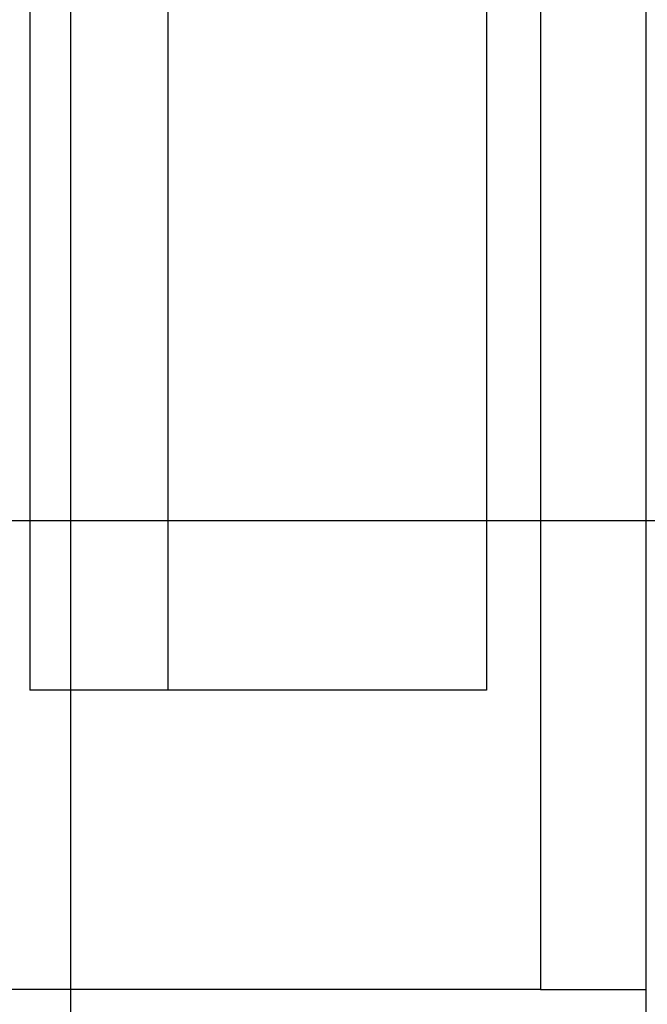
# Model space of a CAD drawing. Extents: x -62 to 62, y -63 to 63.
# Drawn here: x 23 to 24, y 4 to 5 of the extents above; entities that cross this region are included whole.
import ezdxf

# ---------------------------------------------------------------- set-up
doc = ezdxf.new("R2010")
doc.units = 0
doc.layers.get('0').update_dxf_attribs({"linetype": 'CONTINUOUS'})

msp = doc.modelspace()

# ---------------------------------------------------------------- linework, layer by layer
at = {"color": 0}
for points in [[(23.1667, -20.2125), (23.1667, 35.9443)], [(24.1278, 20.8977), (24.1278, -12.117)], [(23.0981, 9.2187), (23.0981, 4.3728)], [(23.3291, 4.3728), (23.3291, 9.2065)], [(23.861, 9.1787), (23.861, 4.3728)], [(23.9516, 9.1739), (23.9516, 3.8726)], [(52.4337, 4.6555), (-61.8712, 4.6555)], [(23.3291, 4.3728), (23.0981, 4.3728)], [(23.861, 4.3728), (23.3291, 4.3728)], [(23.9516, 3.8726), (23.0451, 3.8726)], [(23.9516, 3.8726), (24.1278, 3.8726)]]:
    msp.add_lwpolyline(points, dxfattribs=at)

doc.saveas('drawing.dxf')
